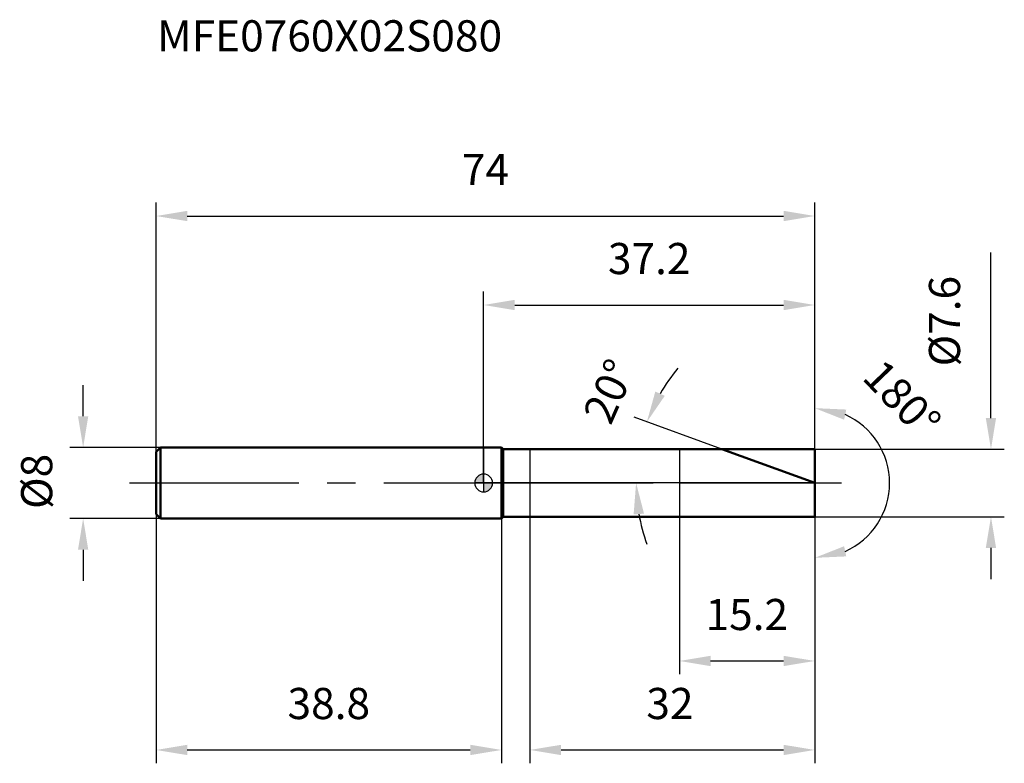
# Model space of a CAD drawing. Units: millimetres. Extents: x -52 to 58, y -32 to 52.
import ezdxf

# ---------------------------------------------------------------- set-up
doc = ezdxf.new("R2010")
doc.units = ezdxf.units.MM
doc.linetypes.add('CENTER2', pattern=[28.575, 19.05, -3.175, 3.175, -3.175])
for name, color, linetype, lineweight in [('1', 4, 'Continuous', 50), ('2', 7, 'Continuous', 25), ('4', 2, 'CENTER2', 25), ('cut', 1, 'Continuous', 25), ('nocut', 7, 'Continuous', 25), ('sk1', 4, 'Continuous', 50), ('sk2', 7, 'Continuous', 25), ('sk4', 2, 'CENTER2', 25), ('sk6', 5, 'Continuous', 35)]:
    doc.layers.add(name, color=color, linetype=linetype, lineweight=lineweight)
doc.layers.add('7', color=5, linetype='Continuous')
doc.styles.add('simplex', font='txt.shx', dxfattribs={"height": 3.5})
doc.styles.get("Standard").update_dxf_attribs({"font": 'txt.shx', "bigfont": '@extfont2.shx'})
doc.dimstyles.new('コピー - ISO-25', dxfattribs={"dimscale": 0, "dimtxt": 3.5, "dimasz": 3.5, "dimexe": 1.5, "dimexo": 0, "dimgap": 2.3, "dimtad": 1, "dimdsep": 46, "dimtxsty": 'simplex', "dimcen": 0.09, "dimclrd": 256, "dimclre": 256, "dimclrt": 256, "dimadec": 0, "dimazin": 0, "dimtfac": 1, "dimtofl": 0, "dimtmove": 0, "dimatfit": 3, "dimfxl": 1, "dimtolj": 1, "dimlwd": -1, "dimlwe": -1, "dimarcsym": 0})

# ---------------------------------------------------------------- blocks, each defined once
blk = doc.blocks.new('zero block')
h = blk.add_hatch(color=7)
h.paths.add_polyline_path([(0, 1, 0.414214), (-1, 0), (0, 0)])
h.paths.add_polyline_path([(1, 0), (0, 0), (0, -1, 0.414214)])
at = {"color": 7, "ltscale": 0.2}
for p, q in [((-1, 0), (1, 0)), ((0, -1), (0, 1))]:
    blk.add_line(p, q, dxfattribs=at)
for start, end in [(90, 180), (180, 270), (0, 90), (270, 0)]:
    blk.add_arc((0, 0), 1, start, end, dxfattribs=at)
blk = doc.blocks.new('*D3')
at = {"layer": 'Defpoints', "color": 0}
for p in [(37.2, 30), (-36.8, 3.5), (37.2, 3.8)]:
    blk.add_point(p, dxfattribs=at)
at = {"layer": 'sk2'}
for p, q in [((-36.8, 3.5), (-36.8, 31.5)), ((37.2, 3.8), (37.2, 31.5)), ((-33.3, 30), (33.7, 30))]:
    blk.add_line(p, q, dxfattribs=at)
for points in [[(-33.3, 30.58), (-33.3, 29.42), (-36.8, 30)], [(33.7, 29.42), (33.7, 30.58), (37.2, 30)]]:
    blk.add_solid(points, dxfattribs=at)
at = {"layer": 'sk2', "insert": (0.2, 36.97), "char_height": 3.5, "attachment_point": 2, "line_spacing_factor": 0.9, "style": 'simplex'}
blk.add_mtext('\\A1;74', dxfattribs=at)
blk = doc.blocks.new('*D4')
at = {"layer": 'Defpoints', "color": 0}
for p in [(-36.3, 4), (-45, -4), (-36.3, -4)]:
    blk.add_point(p, dxfattribs=at)
at = {"layer": 'sk2'}
for p, q in [((-45, 7.5), (-45, 11)), ((-36.3, 4), (-46.5, 4)), ((-36.3, -4), (-46.5, -4)), ((-45, -7.5), (-45, -11))]:
    blk.add_line(p, q, dxfattribs=at)
for points in [[(-45.58, 7.5), (-44.42, 7.5), (-45, 4)], [(-44.42, -7.5), (-45.58, -7.5), (-45, -4)]]:
    blk.add_solid(points, dxfattribs=at)
at = {"layer": 'sk2', "insert": (-51.97, -2.92), "char_height": 3.5, "attachment_point": 1, "rotation": 90, "line_spacing_factor": 0.9, "style": 'simplex'}
blk.add_mtext('\\A1;%%c8', dxfattribs=at)
blk = doc.blocks.new('*D11')
at = {"layer": 'Defpoints', "color": 0}
for p in [(-36.8, -3.5), (2, -3.5), (2, -30)]:
    blk.add_point(p, dxfattribs=at)
at = {"layer": 'sk2'}
for p, q in [((-36.8, -3.5), (-36.8, -31.5)), ((2, -3.5), (2, -31.5)), ((-33.3, -30), (-1.5, -30))]:
    blk.add_line(p, q, dxfattribs=at)
for points in [[(-33.3, -29.42), (-33.3, -30.58), (-36.8, -30)], [(-1.5, -30.58), (-1.5, -29.42), (2, -30)]]:
    blk.add_solid(points, dxfattribs=at)
at = {"layer": 'sk2', "insert": (-17.4, -23.03), "char_height": 3.5, "attachment_point": 2, "line_spacing_factor": 0.9, "style": 'simplex'}
blk.add_mtext('\\A1;38.8', dxfattribs=at)
blk = doc.blocks.new('*D5')
at = {"layer": '2'}
for p, q in [((57, 7.3), (57, 25.9)), ((37.2, 3.8), (58.5, 3.8)), ((37.2, -3.8), (58.5, -3.8)), ((57, -7.3), (57, -10.8))]:
    blk.add_line(p, q, dxfattribs=at)
for points in [[(56.42, 7.3), (57.58, 7.3), (57, 3.8)], [(57.58, -7.3), (56.42, -7.3), (57, -3.8)]]:
    blk.add_solid(points, dxfattribs=at)
at = {"layer": 'Defpoints', "color": 0}
for p in [(37.2, 3.8), (37.2, -3.8), (57, -3.8)]:
    blk.add_point(p, dxfattribs=at)
at = {"layer": '2', "insert": (50.03, 13.1), "char_height": 3.5, "attachment_point": 1, "rotation": 90, "line_spacing_factor": 0.9, "style": 'simplex'}
blk.add_mtext('\\A1;%%c7.6', dxfattribs=at)
blk = doc.blocks.new('*D6')
at = {"layer": '2'}
for p, q in [((26.76, 3.8), (16.93, 7.38)), ((37.2, 0), (15.63, 0))]:
    blk.add_line(p, q, dxfattribs=at)
for start, end in [(139.9918, 149.9959), (190.0041, 200.0082)]:
    blk.add_arc((37.2, 0), 20.07, start, end, dxfattribs=at)
for points in [[(19.29, 10.28), (20.35, 9.79), (18.34, 6.86)], [(18.02, -3.44), (16.85, -3.54), (17.13, 0)]]:
    blk.add_solid(points, dxfattribs=at)
at = {"layer": 'Defpoints', "color": 0}
for p in [(26.76, 3.8), (26.93, 3.74), (17.26, 2.33), (37.2, 0), (37.39, 0)]:
    blk.add_point(p, dxfattribs=at)
at = {"layer": '2', "insert": (12.51, 11.02), "char_height": 3.5, "attachment_point": 2, "rotation": 65.9535, "line_spacing_factor": 0.9, "style": 'simplex'}
blk.add_mtext('\\A1;20%%d', dxfattribs=at)
blk = doc.blocks.new('*D7')
at = {"layer": '2'}
for p, q in [((5.2, -3.8), (5.2, -31.5)), ((37.2, -3.8), (37.2, -31.5)), ((8.7, -30), (33.7, -30))]:
    blk.add_line(p, q, dxfattribs=at)
for points in [[(8.7, -29.42), (8.7, -30.58), (5.2, -30)], [(33.7, -30.58), (33.7, -29.42), (37.2, -30)]]:
    blk.add_solid(points, dxfattribs=at)
at = {"layer": 'Defpoints', "color": 0}
for p in [(5.2, -3.8), (37.2, -3.8), (37.2, -30)]:
    blk.add_point(p, dxfattribs=at)
at = {"layer": '2', "insert": (18.28, -23.03), "char_height": 3.5, "attachment_point": 1, "line_spacing_factor": 0.9, "style": 'simplex'}
blk.add_mtext('\\A1;32', dxfattribs=at)
blk = doc.blocks.new('*D8')
at = {"layer": '2'}
for p, q in [((22, 0), (22, -21.5)), ((37.2, 0), (37.2, -21.5)), ((25.5, -20), (33.7, -20))]:
    blk.add_line(p, q, dxfattribs=at)
for points in [[(25.5, -19.42), (25.5, -20.58), (22, -20)], [(33.7, -20.58), (33.7, -19.42), (37.2, -20)]]:
    blk.add_solid(points, dxfattribs=at)
at = {"layer": 'Defpoints', "color": 0}
for p in [(22, 0), (37.2, 0), (37.2, -20)]:
    blk.add_point(p, dxfattribs=at)
at = {"layer": '2', "insert": (24.93, -13.03), "char_height": 3.5, "attachment_point": 1, "line_spacing_factor": 0.9, "style": 'simplex'}
blk.add_mtext('\\A1;15.2', dxfattribs=at)
blk = doc.blocks.new('*D9')
at = {"layer": '2'}
for p, q in [((0, 0), (0, 21.5)), ((37.2, 3.8), (37.2, 21.5)), ((3.5, 20), (33.7, 20))]:
    blk.add_line(p, q, dxfattribs=at)
for points in [[(3.5, 20.58), (3.5, 19.42), (0, 20)], [(33.7, 19.42), (33.7, 20.58), (37.2, 20)]]:
    blk.add_solid(points, dxfattribs=at)
at = {"layer": 'Defpoints', "color": 0}
for p in [(37.2, 20), (37.2, 3.8), (0, 0)]:
    blk.add_point(p, dxfattribs=at)
at = {"layer": '2', "insert": (18.6, 26.97), "char_height": 3.5, "attachment_point": 2, "line_spacing_factor": 0.9, "style": 'simplex'}
blk.add_mtext('\\A1;37.2', dxfattribs=at)
blk = doc.blocks.new('*D10')
at = {"layer": '2'}
for p, q in [((37.2, 1), (37.2, 9.91)), ((37.2, -1), (37.2, -9.91))]:
    blk.add_line(p, q, dxfattribs=at)
blk.add_arc((37.2, 0), 8.41, 294.0215, 65.9785, dxfattribs=at)
for points in [[(40.5, 7.11), (40.74, 8.25), (37.2, 8.41)], [(40.74, -8.25), (40.5, -7.11), (37.2, -8.41)]]:
    blk.add_solid(points, dxfattribs=at)
at = {"layer": 'Defpoints', "color": 0}
for p in [(37.2, 1), (37.2, 0), (37.2, -1), (44.48, -4.2)]:
    blk.add_point(p, dxfattribs=at)
at = {"layer": '2', "insert": (48.28, 10.66), "char_height": 3.5, "attachment_point": 2, "rotation": 313.9043, "line_spacing_factor": 0.9, "style": 'simplex'}
blk.add_mtext('\\A1;180°', dxfattribs=at)

msp = doc.modelspace()

# ---------------------------------------------------------------- linework, layer by layer
at = {"layer": '1'}
for p, q in [((2, 4), (0, 4)), ((2, 4), (2, -4)), ((2.2, 3.8), (2, 4)), ((2.2, -3.8), (2.2, 3.8)), ((2.2, 3.8), (37.2, 3.8)), ((37.2, 0), (26.76, 3.8)), ((37.2, 3.8), (37.2, -3.8)), ((0, -4), (2, -4)), ((2, -4), (2.2, -3.8)), ((37.2, -3.8), (2.2, -3.8))]:
    msp.add_line(p, q, dxfattribs=at)
at = {"layer": '4'}
msp.add_line((0, 0), (40.2, 0), dxfattribs=at)
at = {"layer": '7'}
for p, q in [((5.2, 3.8), (5.2, -3.8)), ((5.2, 3.8), (37.2, 3.8)), ((37.2, 3.8), (37.2, -3.8)), ((37.2, -3.8), (5.2, -3.8))]:
    msp.add_line(p, q, dxfattribs=at)
at = {"layer": 'cut'}
for p, q in [((37.2, 3.8), (22, 3.8)), ((22, 3.8), (22, 0)), ((37.2, 3.8), (37.2, 0)), ((22, 0), (37.2, 0))]:
    msp.add_line(p, q, dxfattribs=at)
at = {"layer": 'nocut'}
for p, q in [((0, 4), (0, 0)), ((2, 4), (0, 4)), ((2.2, 3.8), (2, 4)), ((2.2, 3.8), (22, 3.8)), ((22, 3.8), (22, 0)), ((22, 0), (0, 0))]:
    msp.add_line(p, q, dxfattribs=at)
at = {"layer": 'sk1'}
for p, q in [((-36.8, 3.5), (-36.3, 4)), ((-36.8, 3.5), (-36.8, -3.5)), ((-36.3, 4), (-36.3, -4)), ((0, 4), (-36.3, 4)), ((-36.8, -3.5), (-36.3, -4)), ((-36.3, -4), (0, -4))]:
    msp.add_line(p, q, dxfattribs=at)
at = {"layer": 'sk4'}
msp.add_line((-39.8, 0), (0, 0), dxfattribs=at)

# ---------------------------------------------------------------- block references
at = {"rotation": 180}
msp.add_blockref('zero block', (0, 0), dxfattribs=at)

# ---------------------------------------------------------------- texts
at = {"layer": 'sk6', "insert": (-36.687, 51.998), "char_height": 3.5, "width": 41.65, "attachment_point": 1, "line_spacing_factor": 0.9}
msp.add_mtext('MFE0760X02S080', dxfattribs=at)

# ---------------------------------------------------------------- dimensions: what is measured, and where the dimension line sits
at = {"layer": '2'}
for base, p1, p2, picture, middle in [((37.2, 20), (0, 0), (37.2, 3.8), '*D9', (18.6, 20)), ((37.2, -20), (22, 0), (37.2, 0), '*D8', (29.6, -20)), ((37.2, -30), (5.2, -3.8), (37.2, -3.8), '*D7', (21.2, -30))]:
    dim = msp.add_linear_dim(base=base, p1=p1, p2=p2, dimstyle='コピー - ISO-25', override={"dimscale": 1}, dxfattribs=at)
    dim.commit()
    dim.dimension.update_dxf_attribs({"geometry": picture, "text_midpoint": middle, "dimtype": 160})
dim = msp.add_linear_dim(base=(57, -3.8), p1=(37.2, 3.8), p2=(37.2, -3.8), angle=270, text='%%c<>', dimstyle='コピー - ISO-25', override={"dimscale": 1}, dxfattribs=at)
dim.commit()
dim.dimension.update_dxf_attribs({"geometry": '*D5', "text_midpoint": (57, 18.35), "dimtype": 160})
dim = msp.add_angular_dim_2l(base=(17.265, 2.33), line1=((26.934, 3.736), (26.76, 3.8)), line2=((37.386, 0), (37.2, 0)), dimstyle='コピー - ISO-25', override={"dimscale": 1}, dxfattribs=at)
dim.commit()
dim.dimension.update_dxf_attribs({"geometry": '*D6', "text_midpoint": (18.871, 8.178), "dimtype": 162})
dim = msp.add_angular_dim_3p(base=(44.483, -4.205), center=(37.2, 0), p1=(37.2, -1), p2=(37.2, 1), dimstyle='コピー - ISO-25', override={"dimscale": 1}, dxfattribs=at)
dim.commit()
dim.dimension.update_dxf_attribs({"geometry": '*D10', "text_midpoint": (43.259, 5.832), "dimtype": 165})
at = {"layer": 'sk2'}
for base, p1, p2, picture, middle in [((37.2, 30), (-36.8, 3.5), (37.2, 3.8), '*D3', (0.2, 30)), ((2, -30), (-36.8, -3.5), (2, -3.5), '*D11', (-17.4, -30))]:
    dim = msp.add_linear_dim(base=base, p1=p1, p2=p2, dimstyle='コピー - ISO-25', override={"dimscale": 1, "dimdec": 1}, dxfattribs=at)
    dim.commit()
    dim.dimension.update_dxf_attribs({"geometry": picture, "text_midpoint": middle, "dimtype": 160})
dim = msp.add_linear_dim(base=(-45, -4), p1=(-36.3, 4), p2=(-36.3, -4), angle=270, text='%%c<>', dimstyle='コピー - ISO-25', override={"dimscale": 1, "dimdec": 1}, dxfattribs=at)
dim.commit()
dim.dimension.update_dxf_attribs({"geometry": '*D4', "text_midpoint": (-45, 0), "dimtype": 160})

doc.saveas('drawing.dxf')
